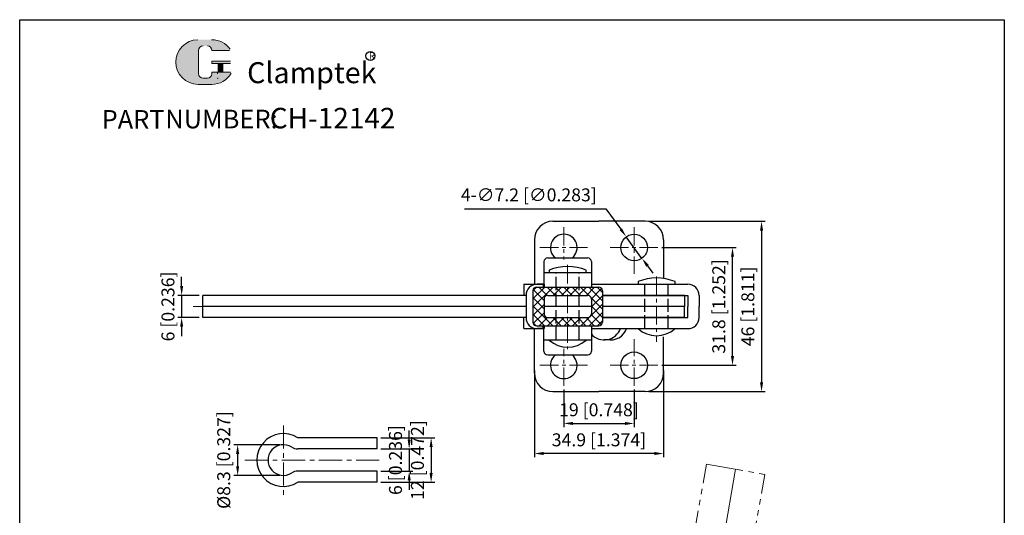
# Model space of a CAD drawing. Units: millimetres. Extents: x 1636 to 1908, y 482 to 841.
# Drawn here: x 1636 to 1902, y 707 to 841 of the extents above; entities that cross this region are included whole.
import ezdxf

# ---------------------------------------------------------------- set-up
doc = ezdxf.new("R2010")
doc.units = ezdxf.units.MM
for name, pattern in [('ACAD_ISO02W100', [15, 12, -3]), ('CENTER', [2, 1.25, -0.25, 0.25, -0.25]), ('PHANTOM', [17.5, 10, -1.5, 1.5, -1.5, 1.5, -1.5])]:
    doc.linetypes.add(name, pattern=pattern)
doc.layers.add('1l', color=7, linetype='Continuous')
doc.layers.add('图层4', color=5, linetype='ACAD_ISO02W100')
for name, color, linetype, lineweight in [('5L', 1, 'Continuous', 13), ('7L', 3, 'Continuous', 30), ('8L', 2, 'PHANTOM', 13), ('图层3', 6, 'CENTER', 13), ('图层5', 1, 'Continuous', 13)]:
    doc.layers.add(name, color=color, linetype=linetype, lineweight=lineweight)
doc.styles.add('ROMANS', font='ROMANS', dxfattribs={"width": 0.7})
doc.styles.get("Standard").update_dxf_attribs({"font": 'arial.ttf'})
doc.dimstyles.new('ISO-25', dxfattribs={"dimtxt": 3.5, "dimasz": 2.5, "dimexe": 1, "dimexo": 1, "dimgap": 1, "dimtad": 1, "dimtoh": 1, "dimdsep": 46, "dimtxsty": 'Standard', "dimcen": 2.5, "dimclrd": 1, "dimclre": 1, "dimclrt": 3, "dimadec": 0, "dimazin": 0, "dimtfac": 1, "dimtmove": 0, "dimatfit": 3, "dimfxl": 1, "dimarcsym": 0})

# ---------------------------------------------------------------- blocks, each defined once
blk = doc.blocks.new('*D15')
at = {"color": 1, "lineweight": -2}
for p, q in [((1806.3, 786.8), (1837.77, 786.8)), ((1836.77, 784.3), (1836.77, 743.3)), ((1806.3, 740.8), (1837.77, 740.8))]:
    blk.add_line(p, q, dxfattribs=at)
at = {"color": 1}
for points in [[(1836.35, 784.3), (1837.18, 784.3), (1836.77, 786.8)], [(1836.35, 743.3), (1837.18, 743.3), (1836.77, 740.8)]]:
    blk.add_solid(points, dxfattribs=at)
at = {"layer": 'Defpoints', "color": 0}
for p in [(1805.3, 786.8), (1805.3, 740.8), (1836.77, 740.8)]:
    blk.add_point(p, dxfattribs=at)
at = {"color": 3, "insert": (1833.52, 763.81), "char_height": 3.5, "attachment_point": 5, "rotation": 90}
blk.add_mtext('46 [1.811]', dxfattribs=at)
blk = doc.blocks.new('*D16')
at = {"color": 1, "lineweight": -2}
for p, q in [((1809.79, 779.7), (1829.92, 779.7)), ((1828.92, 750.4), (1828.92, 777.2)), ((1809.79, 747.9), (1829.92, 747.9))]:
    blk.add_line(p, q, dxfattribs=at)
at = {"color": 1}
for points in [[(1828.5, 777.2), (1829.33, 777.2), (1828.92, 779.7)], [(1828.5, 750.4), (1829.33, 750.4), (1828.92, 747.9)]]:
    blk.add_solid(points, dxfattribs=at)
at = {"layer": 'Defpoints', "color": 0}
for p in [(1808.79, 779.7), (1828.92, 779.7), (1808.79, 747.9)]:
    blk.add_point(p, dxfattribs=at)
at = {"color": 3, "insert": (1825.67, 763.8), "char_height": 3.5, "attachment_point": 5, "rotation": 90}
blk.add_mtext('31.8 [1.252]', dxfattribs=at)
blk = doc.blocks.new('*D17')
at = {"color": 1, "lineweight": -2}
for p, q in [((1783.35, 741.35), (1783.35, 731.2)), ((1802.35, 741.35), (1802.35, 731.2)), ((1785.85, 732.2), (1799.85, 732.2))]:
    blk.add_line(p, q, dxfattribs=at)
at = {"color": 1}
for points in [[(1785.85, 732.62), (1785.85, 731.78), (1783.35, 732.2)], [(1799.85, 732.62), (1799.85, 731.78), (1802.35, 732.2)]]:
    blk.add_solid(points, dxfattribs=at)
at = {"layer": 'Defpoints', "color": 0}
for p in [(1783.35, 742.35), (1802.35, 742.35), (1802.35, 732.2)]:
    blk.add_point(p, dxfattribs=at)
at = {"color": 3, "insert": (1792.85, 735.44), "char_height": 3.5, "attachment_point": 5}
blk.add_mtext('19 [0.748]', dxfattribs=at)
blk = doc.blocks.new('*D18')
at = {"color": 1, "lineweight": -2}
for p, q in [((1775.4, 746.49), (1775.4, 723.08)), ((1810.3, 746.49), (1810.3, 723.08)), ((1807.8, 724.08), (1777.9, 724.08))]:
    blk.add_line(p, q, dxfattribs=at)
at = {"color": 1}
for points in [[(1777.9, 724.5), (1777.9, 723.66), (1775.4, 724.08)], [(1807.8, 724.5), (1807.8, 723.66), (1810.3, 724.08)]]:
    blk.add_solid(points, dxfattribs=at)
at = {"layer": 'Defpoints', "color": 0}
for p in [(1775.4, 747.49), (1810.3, 747.49), (1775.4, 724.08)]:
    blk.add_point(p, dxfattribs=at)
at = {"color": 3, "insert": (1792.85, 727.32), "char_height": 3.5, "attachment_point": 5}
blk.add_mtext('34.9 [1.374]', dxfattribs=at)
blk = doc.blocks.new('*D21')
at = {"color": 1, "lineweight": -2}
for p, q in [((1680.14, 769.3), (1680.14, 771.8)), ((1684.87, 766.8), (1679.14, 766.8)), ((1680.14, 766.8), (1680.14, 760.8)), ((1684.87, 760.8), (1679.14, 760.8)), ((1680.14, 758.3), (1680.14, 755.8))]:
    blk.add_line(p, q, dxfattribs=at)
at = {"color": 1}
for points in [[(1679.72, 769.3), (1680.55, 769.3), (1680.14, 766.8)], [(1679.72, 758.3), (1680.55, 758.3), (1680.14, 760.8)]]:
    blk.add_solid(points, dxfattribs=at)
at = {"layer": 'Defpoints', "color": 0}
for p in [(1685.87, 766.8), (1680.14, 760.8), (1685.87, 760.8)]:
    blk.add_point(p, dxfattribs=at)
at = {"color": 3, "insert": (1676.89, 763.8), "char_height": 3.5, "attachment_point": 5, "rotation": 90}
blk.add_mtext('6 [0.236]', dxfattribs=at)
blk = doc.blocks.new('*D23')
at = {"color": 1, "lineweight": -2}
for p, q in [((1756.56, 790.18), (1794.72, 790.18)), ((1794.72, 790.18), (1798.76, 784.63)), ((1804.47, 776.79), (1800.23, 782.61)), ((1805.94, 774.77), (1807.41, 772.75))]:
    blk.add_line(p, q, dxfattribs=at)
at = {"color": 1}
for points in [[(1799.1, 784.88), (1798.42, 784.39), (1800.23, 782.61)], [(1806.28, 775.01), (1805.6, 774.52), (1804.47, 776.79)]]:
    blk.add_solid(points, dxfattribs=at)
at = {"layer": 'Defpoints', "color": 0}
for p in [(1800.23, 782.61), (1804.47, 776.79)]:
    blk.add_point(p, dxfattribs=at)
at = {"color": 3, "insert": (1773.91, 793.48), "char_height": 3.5, "attachment_point": 5}
blk.add_mtext('4-∅7.2 [∅0.283]', dxfattribs=at)
blk = doc.blocks.new('*D28')
at = {"color": 1, "lineweight": -2}
for p, q in [((1706.62, 726.46), (1694.26, 726.46)), ((1695.26, 723.96), (1695.26, 720.66)), ((1706.62, 718.16), (1694.26, 718.16))]:
    blk.add_line(p, q, dxfattribs=at)
at = {"color": 1}
for points in [[(1694.84, 723.96), (1695.68, 723.96), (1695.26, 726.46)], [(1694.84, 720.66), (1695.68, 720.66), (1695.26, 718.16)]]:
    blk.add_solid(points, dxfattribs=at)
at = {"layer": 'Defpoints', "color": 0}
for p in [(1707.62, 726.46), (1695.26, 718.16), (1707.62, 718.16)]:
    blk.add_point(p, dxfattribs=at)
at = {"color": 3, "insert": (1691.96, 722.31), "char_height": 3.5, "attachment_point": 5, "rotation": 90}
blk.add_mtext('%%C8.3 [0.327]', dxfattribs=at)
blk = doc.blocks.new('*D30')
at = {"color": 1, "lineweight": -2}
for p, q in [((1741.59, 727.81), (1741.59, 730.31)), ((1733.97, 725.31), (1742.59, 725.31)), ((1741.59, 725.31), (1741.59, 719.31)), ((1733.97, 719.31), (1742.59, 719.31)), ((1741.59, 716.81), (1741.59, 714.31))]:
    blk.add_line(p, q, dxfattribs=at)
at = {"color": 1}
for points in [[(1741.18, 727.81), (1742.01, 727.81), (1741.59, 725.31)], [(1741.18, 716.81), (1742.01, 716.81), (1741.59, 719.31)]]:
    blk.add_solid(points, dxfattribs=at)
at = {"layer": 'Defpoints', "color": 0}
for p in [(1732.97, 725.31), (1732.97, 719.31), (1741.59, 719.31)]:
    blk.add_point(p, dxfattribs=at)
at = {"color": 3, "insert": (1738.35, 722.31), "char_height": 3.5, "attachment_point": 5, "rotation": 90}
blk.add_mtext('6 [0.236]', dxfattribs=at)
blk = doc.blocks.new('*D31')
at = {"color": 1, "lineweight": -2}
for p, q in [((1733.97, 728.31), (1748.52, 728.31)), ((1747.52, 725.81), (1747.52, 718.81)), ((1733.97, 716.31), (1748.52, 716.31))]:
    blk.add_line(p, q, dxfattribs=at)
at = {"color": 1}
for points in [[(1747.1, 725.81), (1747.94, 725.81), (1747.52, 728.31)], [(1747.1, 718.81), (1747.94, 718.81), (1747.52, 716.31)]]:
    blk.add_solid(points, dxfattribs=at)
at = {"layer": 'Defpoints', "color": 0}
for p in [(1732.97, 728.31), (1732.97, 716.31), (1747.52, 716.31)]:
    blk.add_point(p, dxfattribs=at)
at = {"color": 3, "insert": (1744.28, 722.31), "char_height": 3.5, "attachment_point": 5, "rotation": 90}
blk.add_mtext('12 [0.472]', dxfattribs=at)

msp = doc.modelspace()

# ---------------------------------------------------------------- hatches: boundary and pattern name
at = {"layer": '5L', "linetype": 'Continuous', "ltscale": 0.5}
h = msp.add_hatch(color=256, dxfattribs=at)
edge = h.paths.add_edge_path()
edge.add_arc((1685.954, 832.917), 1.246, 90, 180, ccw=False)
edge.add_line((1685.954, 834.163), (1687.076, 834.163))
edge.add_arc((1687.076, 832.917), 1.246, 0, 90, ccw=False)
edge.add_line((1688.322, 832.917), (1693.091, 832.917))
edge.add_arc((1693.091, 833.125), 0.208, 270, 394.84419)
edge.add_arc((1688.319, 829.802), 6.023, 34.84419, 90.7201)
edge.add_line((1688.243, 835.824), (1684.496, 835.824))
edge.add_arc((1684.572, 829.802), 6.023, 90.7201, 270)
edge.add_line((1684.572, 823.779), (1688.044, 823.779))
edge.add_ellipse((1688.044, 829.802), major_axis=(15.784, 0), ratio=0.3815789, start_angle=270, end_angle=270.7201)
edge.add_arc((1688.319, 829.802), 6.023, 269.2799, 330.00001)
edge.add_arc((1693.355, 826.894), 0.208, 330.00016, 450)
edge.add_line((1693.355, 827.102), (1688.322, 827.102))
edge.add_line((1688.322, 827.102), (1688.322, 826.687))
edge.add_arc((1687.076, 826.687), 1.246, -90, 0, ccw=False)
edge.add_line((1687.076, 825.441), (1685.954, 825.441))
edge.add_arc((1685.954, 826.687), 1.246, 180, 270, ccw=False)
edge.add_line((1684.708, 826.687), (1684.708, 832.917))
at = {"layer": '5L', "ltscale": 0.5}
for points in [[(1693.299, 830.01), (1688.322, 830.01), (1688.322, 829.387), (1693.299, 829.387)], [(1693.299, 830.01), (1688.322, 830.01), (1688.322, 829.387), (1693.299, 829.387)], [(1691.267, 829.387), (1690.021, 829.387), (1690.021, 827.102), (1691.267, 827.102)], [(1691.267, 829.387), (1690.021, 829.387), (1690.021, 827.102), (1691.267, 827.102)]]:
    msp.add_hatch(color=256, dxfattribs=at).paths.add_polyline_path(points)
at = {"layer": '图层5'}
h = msp.add_hatch(dxfattribs=at)
h.set_pattern_fill('ANSI37', color=256, scale=0.5, style=0)
h.set_pattern_definition([(45, (7680.8158, -912.1915), (-1.122532, 1.122532), []), (135, (7680.8158, -912.1915), (-1.122532, -1.122532), [])])
h.paths.add_polyline_path([(1793.803, 768.037, 0.4142136), (1792.803, 769.037), (1787.549, 769.037), (1787.549, 766.8), (1789.799, 766.8, -0.4142136), (1790.799, 765.8), (1790.799, 761.8, -0.4142136), (1789.799, 760.8), (1787.549, 760.8), (1787.549, 758.563), (1792.803, 758.563, 0.4142136), (1793.803, 759.563)])
h.paths.add_polyline_path([(1781.249, 769.037), (1775.995, 769.037, 0.4142136), (1774.995, 768.037), (1774.995, 759.563, 0.4142136), (1775.995, 758.563), (1781.249, 758.563), (1781.249, 760.8), (1779.007, 760.8, -0.4142136), (1778.007, 761.8), (1778.007, 765.8, -0.4142136), (1779.007, 766.8), (1781.249, 766.8)])
h.paths.add_polyline_path([(1784.399, 769.037), (1781.249, 769.037), (1781.249, 766.8), (1784.399, 766.8)])
h.paths.add_polyline_path([(1787.549, 769.037), (1784.399, 769.037), (1784.399, 766.8), (1787.549, 766.8)])
h.paths.add_polyline_path([(1787.549, 760.8), (1784.399, 760.8), (1784.399, 758.563), (1787.549, 758.563)])
h.paths.add_polyline_path([(1784.399, 760.8), (1781.249, 760.8), (1781.249, 758.563), (1784.399, 758.563)])

# ---------------------------------------------------------------- linework, layer by layer
for p, q in [((1780.399, 786.8), (1792.849, 786.8)), ((1805.299, 786.8), (1792.849, 786.8)), ((1775.399, 781.8), (1775.399, 769.8)), ((1810.299, 781.8), (1810.299, 771.355)), ((1778.999, 776.9), (1789.799, 776.9)), ((1777.999, 775.9), (1777.999, 769.8)), ((1790.799, 775.9), (1790.799, 769.037)), ((1790.799, 772.9), (1777.999, 772.9)), ((1779.399, 773.6), (1779.399, 772.9)), ((1789.399, 772.9), (1789.399, 773.6)), ((1772.599, 769.8), (1772.599, 766.8)), ((1772.599, 769.8), (1778.007, 769.8)), ((1775.995, 769.037), (1792.803, 769.037)), ((1778.007, 769.8), (1776.157, 769.8)), ((1777.757, 769.8), (1777.757, 769.037)), ((1777.757, 769.8), (1777.757, 769.037)), ((1778.007, 769.8), (1778.007, 769.037)), ((1790.799, 769.8), (1816.899, 769.8)), ((1803.399, 770.5), (1803.399, 769.8)), ((1813.399, 769.8), (1813.399, 770.5)), ((1773.157, 766.8), (1685.871, 766.8)), ((1685.871, 760.8), (1685.871, 766.8)), ((1773.157, 766.8), (1773.157, 760.8)), ((1774.995, 768.037), (1774.995, 759.563)), ((1779.007, 766.8), (1789.799, 766.8)), ((1793.803, 768.037), (1793.803, 759.563)), ((1793.803, 766.8), (1816.899, 766.8)), ((1815.999, 766.8), (1793.803, 766.8)), ((1815.999, 766.8), (1815.999, 763.8)), ((1816.899, 766.8), (1816.899, 763.8)), ((1819.889, 766.8), (1819.889, 763.8)), ((1773.157, 763.8), (1685.871, 763.8)), ((1773.157, 763.8), (1766.599, 763.8)), ((1778.007, 765.8), (1778.007, 761.8)), ((1790.799, 763.8), (1778.007, 763.8)), ((1790.799, 765.8), (1790.799, 761.8)), ((1797.449, 763.8), (1793.803, 763.8)), ((1815.999, 763.8), (1793.803, 763.8)), ((1815.999, 760.8), (1815.999, 763.8)), ((1816.899, 760.8), (1816.899, 763.8)), ((1819.889, 760.8), (1819.889, 763.8)), ((1773.157, 760.8), (1685.871, 760.8)), ((1772.599, 757.8), (1772.599, 760.8)), ((1779.007, 760.8), (1789.799, 760.8)), ((1793.803, 760.8), (1816.899, 760.8)), ((1815.999, 760.8), (1793.803, 760.8)), ((1775.995, 758.563), (1792.803, 758.563)), ((1777.757, 757.8), (1777.757, 758.563)), ((1777.757, 757.8), (1777.757, 758.563)), ((1778.007, 758.563), (1778.007, 757.8)), ((1790.799, 758.563), (1790.799, 751.7)), ((1772.599, 757.8), (1778.007, 757.8)), ((1775.399, 745.8), (1775.399, 757.8)), ((1778.007, 757.8), (1776.157, 757.8)), ((1777.999, 751.7), (1777.999, 757.8)), ((1790.799, 757.8), (1816.899, 757.8)), ((1810.299, 745.8), (1810.299, 755.596)), ((1790.799, 754.7), (1777.999, 754.7)), ((1795.892, 754.762), (1794.258, 754.762)), ((1778.999, 750.7), (1789.799, 750.7)), ((1780.399, 740.8), (1792.849, 740.8)), ((1805.299, 740.8), (1792.849, 740.8)), ((1732.966, 728.314), (1711.505, 728.314)), ((1732.966, 725.314), (1732.966, 728.314)), ((1732.966, 725.314), (1711.505, 725.314)), ((1732.966, 719.314), (1711.505, 719.314)), ((1732.966, 716.314), (1732.966, 719.314)), ((1732.966, 716.314), (1711.505, 716.314))]:
    msp.add_line(p, q)
for centre in [(1802.349, 779.7), (1802.349, 747.9)]:
    msp.add_circle(centre, 3.6)
for centre, radius, start, end in [((1780.399, 781.8), 5, 90, 180), ((1805.299, 781.8), 5, 0, 90), ((1783.349, 779.7), 3.6, 308.94244, 231.05756), ((1778.999, 775.9), 1, 90, 180), ((1789.799, 775.9), 1, 0, 90), ((1784.399, 761.514), 13.08, 67.5253, 112.4747), ((1808.399, 758.414), 13.08, 67.5253, 112.4747), ((1776.157, 766.8), 3, 90, 180), ((1775.995, 768.037), 1, 90, 180), ((1792.803, 768.037), 1, 0, 90), ((1816.889, 766.8), 3, 0, 90), ((1779.007, 765.8), 1, 90, 180), ((1789.799, 765.8), 1, 0, 90), ((1776.157, 760.8), 3, 180, 270), ((1779.007, 761.8), 1, 180, 270), ((1789.799, 761.8), 1, 270, 0), ((1816.889, 760.8), 3, 270, 0), ((1775.995, 759.563), 1, 180, 270), ((1792.803, 759.563), 1, 270, 0), ((1794.258, 759.469), 4.703, 222.64851, 339.21547), ((1795.965, 759.327), 4.586, 258.81716, 340.54597), ((1808.399, 763.455), 7.549, 228.52068, 311.47932), ((1784.399, 760.355), 7.549, 228.52068, 311.47932), ((1778.999, 751.7), 1, 180, 270), ((1783.349, 747.9), 3.6, 128.94244, 51.05756), ((1789.799, 751.7), 1, 270, 0), ((1780.399, 745.8), 5, 180, 270), ((1805.299, 745.8), 5, 270, 0), ((1707.616, 722.314), 7.15, 57.05161, 302.94839), ((1707.616, 722.314), 4.15, 57.05161, 302.94839), ((1711.505, 728.314), 3, 237.05161, 270), ((1711.505, 716.314), 3, 90, 122.94839)]:
    msp.add_arc(centre, radius, start, end)
at = {"layer": '1l'}
for p, q in [((1636.395, 841.241), (1902.333, 841.241)), ((1636.395, 482.396), (1636.395, 841.241)), ((1902.333, 841.241), (1902.333, 482.396))]:
    msp.add_line(p, q, dxfattribs=at)
at = {"layer": '5L', "ltscale": 0.5}
for p, q in [((1684.708, 832.917), (1684.708, 826.687)), ((1684.708, 832.917), (1684.708, 826.687)), ((1693.091, 832.917), (1688.322, 832.917)), ((1693.091, 832.917), (1688.322, 832.917)), ((1688.322, 830.01), (1693.299, 830.01)), ((1688.322, 830.01), (1693.299, 830.01)), ((1693.299, 829.387), (1688.322, 829.387)), ((1693.299, 829.387), (1688.322, 829.387)), ((1690.021, 829.387), (1690.021, 827.102)), ((1690.021, 829.387), (1690.021, 827.102)), ((1691.267, 829.387), (1691.267, 827.102)), ((1691.267, 829.387), (1691.267, 827.102)), ((1686.785, 825.441), (1685.954, 825.441)), ((1686.785, 825.441), (1685.954, 825.441))]:
    msp.add_line(p, q, dxfattribs=at)
at = {"layer": '5L', "lineweight": 0, "ltscale": 0.5}
for p, q in [((1684.708, 826.687), (1684.708, 832.917)), ((1684.708, 826.687), (1684.708, 832.917)), ((1688.322, 832.917), (1693.091, 832.917)), ((1688.322, 832.917), (1693.091, 832.917)), ((1688.322, 832.917), (1693.091, 832.917)), ((1688.322, 832.917), (1693.091, 832.917)), ((1688.322, 830.01), (1688.322, 829.387)), ((1688.322, 830.01), (1688.322, 829.387)), ((1691.267, 829.387), (1690.021, 829.387)), ((1690.021, 829.387), (1690.021, 827.102)), ((1690.021, 829.387), (1690.021, 827.102)), ((1691.267, 829.387), (1690.021, 829.387)), ((1691.267, 827.102), (1691.267, 829.387)), ((1691.267, 827.102), (1691.267, 829.387)), ((1687.076, 825.441), (1685.954, 825.441)), ((1687.076, 825.441), (1685.954, 825.441)), ((1687.076, 825.441), (1685.954, 825.441)), ((1687.076, 825.441), (1685.954, 825.441))]:
    msp.add_line(p, q, dxfattribs=at)
at = {"layer": '5L', "color": 1, "ltscale": 0.5}
for p, q in [((1693.355, 827.102), (1688.322, 827.102)), ((1693.355, 827.102), (1688.322, 827.102)), ((1689.804, 826.894), (1689.804, 826.583)), ((1689.804, 826.894), (1689.804, 826.583))]:
    msp.add_line(p, q, dxfattribs=at)
at = {"layer": '5L', "color": 1, "lineweight": 0, "ltscale": 0.5}
for p, q in [((1693.355, 827.102), (1688.322, 827.102)), ((1693.355, 827.102), (1688.322, 827.102)), ((1688.322, 827.102), (1688.322, 826.687)), ((1688.322, 827.102), (1688.322, 826.687)), ((1688.322, 827.102), (1688.322, 826.687)), ((1688.322, 827.102), (1688.322, 826.687)), ((1693.355, 827.102), (1688.322, 827.102)), ((1693.355, 827.102), (1688.322, 827.102)), ((1690.021, 827.102), (1691.267, 827.102)), ((1690.021, 827.102), (1691.267, 827.102))]:
    msp.add_line(p, q, dxfattribs=at)
at = {"layer": '5L', "ltscale": 0.2}
msp.add_line((1684.572, 823.779), (1688.319, 823.779), dxfattribs=at)
at = {"layer": '5L', "ltscale": 0.5}
for centre, radius, start, end in [((1684.572, 829.802), 6.023, 90.7201, 270), ((1684.572, 829.802), 6.023, 90.7201, 270), ((1688.319, 829.802), 6.023, 34.84419, 90.7201), ((1685.954, 832.917), 1.246, 90, 180), ((1685.954, 832.917), 1.246, 90, 180), ((1685.954, 826.687), 1.246, 180, 270), ((1685.954, 826.687), 1.246, 180, 270)]:
    msp.add_arc(centre, radius, start, end, dxfattribs=at)
at = {"layer": '5L', "lineweight": 0, "ltscale": 0.5}
for centre, radius, start, end in [((1684.572, 829.802), 6.023, 90.7201, 270), ((1684.572, 829.802), 6.023, 90.7201, 270), ((1684.572, 829.802), 6.023, 90.7201, 270), ((1684.572, 829.802), 6.023, 90.7201, 270), ((1685.954, 832.917), 1.246, 90, 180), ((1685.954, 832.917), 1.246, 90, 180), ((1687.076, 832.917), 1.246, 0, 90), ((1687.076, 832.917), 1.246, 360, 90), ((1687.076, 832.917), 1.246, 360, 90), ((1687.076, 832.917), 1.246, 0, 90), ((1685.954, 826.687), 1.246, 180, 270), ((1685.954, 826.687), 1.246, 180, 270), ((1687.076, 826.687), 1.246, 270, 0), ((1687.076, 826.687), 1.246, 270, 0), ((1687.076, 826.687), 1.246, 270, 0), ((1687.076, 826.687), 1.246, 270, 0)]:
    msp.add_arc(centre, radius, start, end, dxfattribs=at)
at = {"layer": '5L', "color": 1, "ltscale": 0.5}
for centre, radius, start, end in [((1688.319, 829.802), 6.023, 269.2799, 330), ((1688.319, 829.802), 6.023, 269.2799, 330), ((1689.831, 825.337), 0.104, 330, 90), ((1689.831, 825.337), 0.104, 330, 90)]:
    msp.add_arc(centre, radius, start, end, dxfattribs=at)
at = {"layer": '5L', "color": 1, "lineweight": 0, "ltscale": 0.5}
for centre, radius, start, end in [((1688.319, 829.802), 6.023, 269.2799, 330.00001), ((1688.319, 829.802), 6.023, 269.2799, 330.00001), ((1689.831, 825.337), 0.104, 330.00016, 90), ((1689.831, 825.337), 0.104, 330.00016, 90), ((1689.831, 825.337), 0.104, 330.00016, 90), ((1689.831, 825.337), 0.104, 330.00016, 90)]:
    msp.add_arc(centre, radius, start, end, dxfattribs=at)
at = {"layer": '7L', "color": 1}
msp.add_circle((1731.122, 831.452), 1.209, dxfattribs=at)
at = {"layer": '8L'}
for p, q in [((1805.779, 629.858), (1821.885, 721.199)), ((1821.885, 721.199), (1837.642, 718.42)), ((1821.536, 627.08), (1837.642, 718.42))]:
    msp.add_line(p, q, dxfattribs=at)
at = {"layer": '8L', "ltscale": 4}
msp.add_line((1829.763, 719.809), (1805.794, 583.874), dxfattribs=at)
at = {"layer": '图层3', "linetype": 'CENTER', "ltscale": 4}
for p, q in [((1783.349, 785.245), (1783.349, 776.445)), ((1802.349, 785.245), (1802.349, 772.625)), ((1776.907, 779.7), (1789.792, 779.7)), ((1808.792, 779.7), (1795.907, 779.7)), ((1784.399, 774.999), (1784.399, 752.236)), ((1808.399, 771.899), (1808.399, 754.282)), ((1802.349, 742.355), (1802.349, 754.975)), ((1783.349, 742.355), (1783.349, 752.378)), ((1776.907, 747.9), (1789.792, 747.9)), ((1808.792, 747.9), (1795.907, 747.9))]:
    msp.add_line(p, q, dxfattribs=at)
at = {"layer": '图层3', "linetype": 'CENTER', "ltscale": 8}
msp.add_line((1767.992, 763.8), (1683.265, 763.8), dxfattribs=at)
at = {"layer": '图层3', "linetype": 'CENTER', "ltscale": 2}
msp.add_line((1770.466, 763.8), (1773.157, 763.8), dxfattribs=at)
at = {"layer": '图层3', "ltscale": 2}
for p, q in [((1773.157, 763.8), (1771.553, 763.8)), ((1790.922, 763.8), (1790.799, 763.8))]:
    msp.add_line(p, q, dxfattribs=at)
at = {"layer": '图层3', "ltscale": 5}
for p, q in [((1707.616, 731.674), (1707.616, 712.954)), ((1697.23, 722.314), (1734.475, 722.314))]:
    msp.add_line(p, q, dxfattribs=at)
at = {"layer": '图层4', "ltscale": 0.3}
for p, q in [((1781.249, 754.7), (1781.249, 772.9)), ((1787.549, 754.7), (1787.549, 772.9)), ((1805.249, 757.8), (1805.249, 769.8)), ((1811.549, 757.8), (1811.549, 769.8))]:
    msp.add_line(p, q, dxfattribs=at)

# ---------------------------------------------------------------- texts
at = {"attachment_point": 1, "style": 'ROMANS'}
for s, insert, char_height, width in [('{\\H0.9412x;PART}', (1658.521, 816.842), 5.355, 16.24707), ('NUMBER:', (1675.715, 816.927), 5.04, 25.86465)]:
    msp.add_mtext(s, dxfattribs=dict(at, insert=insert, char_height=char_height, width=width))
at = {"layer": '7L', "attachment_point": 1}
for s, insert, char_height, width in [('{\\fKaiTi_GB2312|b0|i0|c134|p49;\\C1;R}', (1730.705, 832.456), 1.93536, 2.07781), ('{\\H0.8627x;CH-12142}', (1703.938, 817.433), 6.426, 109.39594)]:
    msp.add_mtext(s, dxfattribs=dict(at, insert=insert, char_height=char_height, width=width))
at = {"layer": '7L', "color": 240, "insert": (1697.821, 829.767), "char_height": 5.67, "width": 48.81681, "attachment_point": 1}
msp.add_mtext('{\\fTimes New Roman|b1|i1|c0|p18;\\C1;Clamptek}', dxfattribs=at)

# ---------------------------------------------------------------- dimensions: what is measured, and where the dimension line sits
dim = msp.add_diameter_dim_2p(p1=(1804.467, 776.789), p2=(1800.231, 782.611), text='4-<>', dimstyle='ISO-25')
dim.commit()
dim.dimension.update_dxf_attribs({"geometry": '*D23', "text_midpoint": (1773.906, 790.177), "dimtype": 163})
for base, p1, p2, picture, middle in [((1836.767, 740.8), (1805.299, 786.8), (1805.299, 740.8), '*D15', (1836.767, 763.807)), ((1828.918, 779.7), (1808.792, 747.9), (1808.792, 779.7), '*D16', (1828.918, 763.8)), ((1680.136, 760.8), (1685.871, 766.8), (1685.871, 760.8), '*D21', (1680.136, 763.8)), ((1747.521, 716.314), (1732.966, 728.314), (1732.966, 716.314), '*D31', (1747.521, 722.314)), ((1741.595, 719.314), (1732.966, 725.314), (1732.966, 719.314), '*D30', (1741.595, 722.314))]:
    dim = msp.add_linear_dim(base=base, p1=p1, p2=p2, angle=90, dimstyle='ISO-25')
    dim.commit()
    dim.dimension.update_dxf_attribs({"geometry": picture, "text_midpoint": middle, "dimtype": 160})
for base, p1, p2, picture, middle in [((1775.399, 724.082), (1810.299, 747.49), (1775.399, 747.49), '*D18', (1792.849, 724.082)), ((1802.349, 732.199), (1783.349, 742.355), (1802.349, 742.355), '*D17', (1792.849, 732.199))]:
    dim = msp.add_linear_dim(base=base, p1=p1, p2=p2, dimstyle='ISO-25')
    dim.commit()
    dim.dimension.update_dxf_attribs({"geometry": picture, "text_midpoint": middle, "dimtype": 160})
dim = msp.add_linear_dim(base=(1695.258, 718.164), p1=(1707.616, 726.464), p2=(1707.616, 718.164), angle=90, text='%%C<>', dimstyle='ISO-25')
dim.commit()
dim.dimension.update_dxf_attribs({"geometry": '*D28', "text_midpoint": (1695.258, 722.314), "dimtype": 160})

doc.saveas('drawing.dxf')
